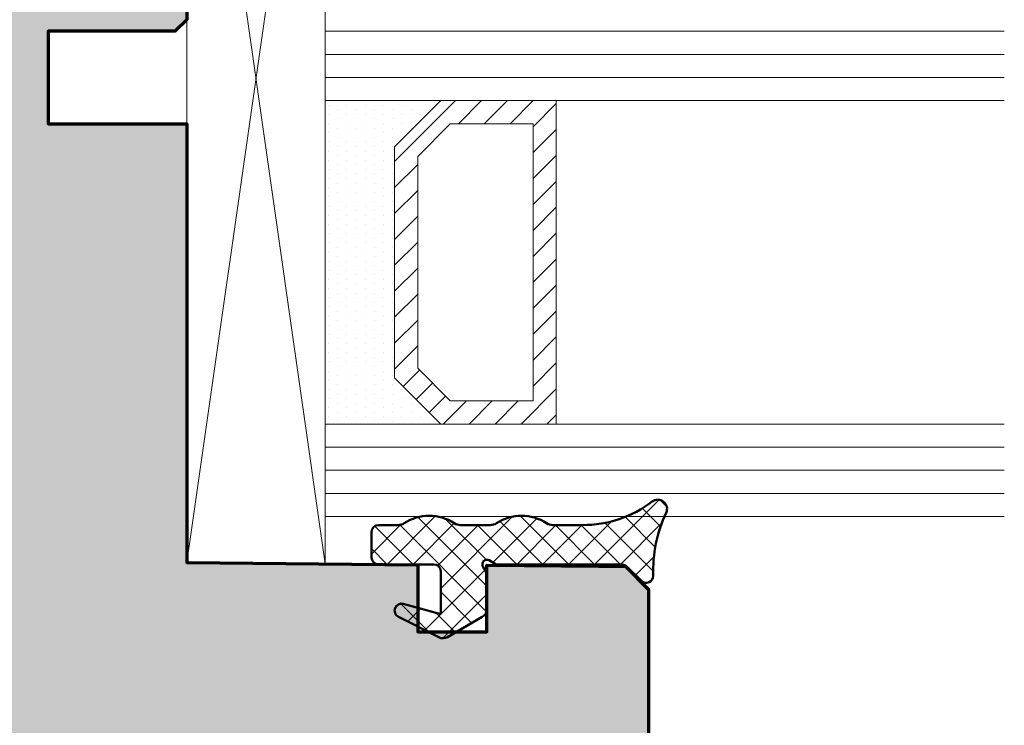
# Model space of a CAD drawing. Extents: x 988 to 4884, y -885 to 3463.
# Drawn here: x 4332 to 4374, y 2099 to 2129 of the extents above; entities that cross this region are included whole.
import ezdxf

# ---------------------------------------------------------------- set-up
doc = ezdxf.new("R2010")
doc.units = 0
doc.layers.get('0').update_dxf_attribs({"linetype": 'CONTINUOUS', "lineweight": 5, "plot": 0})
doc.layers.get('Defpoints').update_dxf_attribs({"linetype": 'CONTINUOUS', "lineweight": 0})
doc.layers.add('BEM-1', color=10, linetype='CONTINUOUS')
doc.layers.add('Schraffur Solid', color=254, linetype='CONTINUOUS')
for name, color, linetype, lineweight in [('Dichtung', 1, 'CONTINUOUS', 13), ('Dichtung-Schraff', 12, 'CONTINUOUS', 5), ('Flügel', 46, 'CONTINUOUS', 50), ('Glas', 94, 'CONTINUOUS', 13), ('Glas-Schraff', 70, 'CONTINUOUS', 5)]:
    doc.layers.add(name, color=color, linetype=linetype, lineweight=lineweight)
doc.styles.add('BEMASSUNG', font='ARIALN.TTF')
doc.dimstyles.new('BEM-1', dxfattribs={"dimtxt": 3, "dimasz": 2, "dimexe": 1, "dimexo": 2, "dimgap": 1, "dimtad": 1, "dimdec": 1, "dimdsep": 46, "dimtxsty": 'BEMASSUNG', "dimblk1": 'OBLIQUE', "dimblk2": 'OBLIQUE', "dimsah": 1, "dimcen": 0, "dimdle": 1, "dimclrd": 256, "dimclre": 256, "dimclrt": 7, "dimadec": 1, "dimazin": 2, "dimtfac": 1, "dimtdec": 1, "dimtix": 1, "dimtmove": 2, "dimatfit": 3, "dimfxl": 1, "dimtolj": 1, "dimarcsym": 0})

# ---------------------------------------------------------------- blocks, each defined once
blk = doc.blocks.new('_OBLIQUE')
at = {"color": 0, "linetype": 'ByBlock'}
blk.add_line((-0.5, -0.5), (0.5, 0.5), dxfattribs=at)
blk = doc.blocks.new('*D51')
at = {"layer": 'BEM-1', "lineweight": -2, "transparency": 16777216}
for p, q in [((4358.838907970284, 2102.609626733213), (4358.838907970284, 2069.765659081359)), ((4258.838907010284, 2075.765396081358), (4258.838907010284, 2069.765659081359)), ((4359.838907970284, 2070.765659081359), (4257.838907010284, 2070.765659081359))]:
    blk.add_line(p, q, dxfattribs=at)
at = {"layer": 'Defpoints', "color": 0, "transparency": 16777216}
for p in [(4358.838907970284, 2104.609626733213), (4258.838907010284, 2077.765396081358), (4258.838907010284, 2070.765659081359)]:
    blk.add_point(p, dxfattribs=at)
at = {"layer": 'BEM-1', "lineweight": -2, "transparency": 16777216, "xscale": 2, "yscale": 2, "zscale": 2, "rotation": 180}
blk.add_blockref('_OBLIQUE', (4258.838907010284, 2070.765659081359), dxfattribs=at)
at = {"layer": 'BEM-1', "lineweight": -2, "transparency": 16777216, "xscale": 2, "yscale": 2, "zscale": 2}
blk.add_blockref('_OBLIQUE', (4358.838907970284, 2070.765659081359), dxfattribs=at)
at = {"layer": 'BEM-1', "color": 7, "transparency": 16777216, "insert": (4308.838907490284, 2073.297378044524), "char_height": 3, "attachment_point": 5, "style": 'BEMASSUNG'}
blk.add_mtext('\\A1;100', dxfattribs=at)

msp = doc.modelspace()

# ---------------------------------------------------------------- hatches: boundary and pattern name
at = {"layer": 'Dichtung-Schraff'}
h = msp.add_hatch(dxfattribs=at)
h.set_pattern_fill('DOTS', color=256, scale=0.25, angle=-90.00000000000001)
h.set_pattern_definition([(270, (1593.052820018746, 2601.816483640839), (0.3968749999999999, -0.1984375000000001), [0, -0.396875])])
h.paths.add_polyline_path([(4347.838900340889, 2113.765396081358), (4347.838900340889, 2123.765396535082), (4349.838899887165, 2125.765396081358), (4344.838900340889, 2125.765396081358), (4344.838900340889, 2111.765396081358), (4349.838900340889, 2111.765396081358)])
h = msp.add_hatch(dxfattribs=at)
h.set_pattern_fill('ANSI37', color=256, scale=0.25, angle=-90.00000000000001)
h.set_pattern_definition([(315, (1827.995338941765, 203.5641883780486), (0.5612660075668222, 0.5612660075668219), []), (44.99999999999999, (1827.995338941765, 203.5641883780486), (-0.5612660075668219, 0.5612660075668222), [])])
edge = h.paths.add_edge_path()
edge.add_arc((4347.138263750978, 2107.092973133704), 0.2999954224602955, 89.99854287074336, 179.9985428707434)
edge.add_line((4346.838268328615, 2107.092980763098), (4346.838268328615, 2105.992974659583))
edge.add_arc((4347.138271380372, 2105.992974659583), 0.3000030517578125, 180, 270)
edge.add_line((4347.138271380372, 2105.692971607825), (4349.538272906251, 2105.692971607825))
edge.add_arc((4349.538272906251, 2105.392968556067), 0.3000030517578125, 0, 90, ccw=False)
edge.add_line((4349.838275958009, 2105.392968556067), (4349.838275958009, 2103.54297771134))
edge.add_line((4349.838275958009, 2103.54297771134), (4348.216754961915, 2103.982522389075))
edge.add_arc((4348.138271178013, 2103.692971081958), 0.2999994396474538, 74.83420056099222, 243.0713213116788)
edge.add_line((4348.00240712256, 2103.425500294348), (4349.752887774415, 2102.536340138098))
edge.add_arc((4349.934033856724, 2102.892968388206), 0.3999970148767377, 243.0721210925661, 300.0007777540337)
edge.add_line((4350.134037066407, 2102.54656352677), (4351.638271380372, 2103.415032765051))
edge.add_arc((4351.438268643555, 2103.7614409828), 0.3999996850725583, 300.0004787118125, 359.999543287605)
edge.add_line((4351.838268328615, 2103.761437794348), (4351.838268328615, 2105.292962452551))
edge.add_line((4351.838268328615, 2105.292962452551), (4351.665065813966, 2105.592965504309))
edge.add_arc((4351.838266932328, 2105.692970211492), 0.1999989221487258, 59.99986459290329, 210.001735423282, ccw=False)
edge.add_line((4351.938266802736, 2105.866174122473), (4352.238269854493, 2105.692971607825))
edge.add_line((4352.238269854493, 2105.692971607825), (4357.60689931006, 2105.692971607825))
edge.add_arc((4357.606893449144, 2105.192974035533), 0.4999975723265095, 44.99871018110929, 89.99932838526757, ccw=False)
edge.add_line((4357.960453082032, 2105.546517750403), (4358.526134539552, 2104.980843922278))
edge.add_arc((4358.738270187509, 2105.192971751633), 0.2999995818685419, 224.9989441162627, 361.7137883199229)
edge.add_arc((4365.053334034238, 2105.377697910545), 6.017765531660511, 154.9718694016535, 181.6736116148471, ccw=False)
edge.add_arc((4359.238271664778, 2108.092979301583), 0.3999991781785525, 334.9463471719185, 487.2231851881001)
edge.add_arc((4355.985180494638, 2112.353122902912), 4.960172461622546, 269.845151902491, 307.3772359538628, ccw=False)
edge.add_line((4355.971775103517, 2107.392968556067), (4354.694736529298, 2107.392968556067))
edge.add_arc((4354.694738731689, 2107.892967906614), 0.4999993505519644, 237.1397109665053, 269.9997476243074, ccw=False)
edge.add_arc((4353.338268328615, 2105.807015797278), 1.988217423291417, 56.92046135676748, 123.0795386432325)
edge.add_arc((4351.98179792554, 2107.892967906614), 0.4999993505519407, 270.0002523756926, 302.8602890334947, ccw=False)
edge.add_line((4351.981800127931, 2107.392968556067), (4350.694736529298, 2107.392968556067))
edge.add_arc((4350.694738731689, 2107.892967906614), 0.4999993505519644, 237.1397109665053, 269.9997476243074, ccw=False)
edge.add_arc((4349.338268328615, 2105.797799488684), 1.995946233201186, 57.06486128949769, 122.9351387105023)
edge.add_arc((4347.98179792554, 2107.892967906614), 0.4999993505519407, 270.0002523756926, 302.8602890334947, ccw=False)
edge.add_line((4347.981800127931, 2107.392968556067), (4347.138271380372, 2107.392968556067))
at = {"layer": 'Glas-Schraff'}
h = msp.add_hatch(dxfattribs=at)
h.set_pattern_fill('ANSI31', color=256, scale=0.25, angle=89.99999999999999, style=0)
h.set_pattern_definition([(44.99999999999999, (4071.064575087026, 2042.794096706002), (0.5612660075668219, -0.5612660075668223), [])])
h.paths.add_polyline_path([(4348.838900340889, 2123.351182972709), (4350.253113903263, 2124.765396535082), (4353.838900340889, 2124.765396535082), (4353.838900340889, 2112.765396081358), (4350.253113903263, 2112.765396081358), (4348.838900340889, 2114.179609643731)], flags=16)
h.paths.add_polyline_path([(4347.838900340889, 2123.765396535082), (4349.838900340889, 2125.765396535082), (4354.838900340889, 2125.765396535082), (4354.838900340889, 2111.765396081358), (4349.838900340889, 2111.765396081358), (4347.838900340889, 2113.765396081358)])
at = {"layer": 'Schraffur Solid'}
h = msp.add_hatch(color=256, dxfattribs=at)
h.dxf.hatch_style = 1
edge = h.paths.add_edge_path()
edge.add_line((4338.838900340889, 2129.265396081358), (4338.338900340889, 2128.765396081358))
edge.add_line((4338.338900340889, 2128.765396081358), (4332.838900340889, 2128.765396081358))
edge.add_line((4332.838900340889, 2128.765396081358), (4332.838900340889, 2124.765396081358))
edge.add_line((4332.838900340889, 2124.765396081358), (4338.838900340889, 2124.765396081358))
edge.add_line((4338.838900340889, 2124.765396081358), (4338.838900340889, 2105.765396081358))
edge.add_line((4338.838900340889, 2105.765396081358), (4348.838900340889, 2105.678131066709))
edge.add_line((4348.838900340889, 2105.678131066709), (4348.838900340889, 2102.765396081358))
edge.add_line((4348.838900340889, 2102.765396081358), (4351.838900340889, 2102.765396081358))
edge.add_line((4351.838900340889, 2102.765396081358), (4351.838907970284, 2105.651729546934))
edge.add_line((4351.838907970284, 2105.651729546934), (4356.68889881501, 2105.609622918516))
edge.add_line((4356.68889881501, 2105.609622918516), (4357.838907970284, 2105.609626733213))
edge.add_line((4357.838907970284, 2105.609626733213), (4358.838907970284, 2104.609626733213))
edge.add_line((4358.838907970284, 2104.609626733213), (4358.838907970284, 2092.765396081358))
edge.add_line((4358.838907970284, 2092.765396081358), (4357.598803294991, 2078.591087304503))
edge.add_arc((4355.606415382045, 2078.765394204079), 1.999998122721928, 270.0000586906358, 355.0001271737217, ccw=False)
edge.add_line((4355.606417430733, 2076.765396081358), (4259.838907010284, 2076.765396081358))
edge.add_arc((4259.838907010284, 2077.765396081358), 1, 180, 270, ccw=False)
edge.add_line((4258.838907010284, 2077.765396081358), (4258.838907010284, 2089.622065541359))
edge.add_line((4258.838907010284, 2089.622065541359), (4266.838907010284, 2091.765659081359))
edge.add_line((4266.838907010284, 2091.765659081359), (4274.338907010284, 2091.765659081359))
edge.add_line((4274.338907010284, 2091.765659081359), (4274.338907010284, 2094.765659081359))
edge.add_line((4274.338907010284, 2094.765659081359), (4274.181957010283, 2094.765661081359))
edge.add_line((4274.181957010283, 2094.765661081359), (4266.838907010284, 2094.765659081359))
edge.add_line((4266.838907010284, 2094.765659081359), (4266.838907010284, 2099.765659081359))
edge.add_line((4266.838907010284, 2099.765659081359), (4288.838907010284, 2099.765659081359))
edge.add_line((4288.838907010284, 2099.765659081359), (4288.838907010284, 2121.765659081359))
edge.add_line((4288.838907010284, 2121.765659081359), (4266.838907010284, 2121.765659081359))
edge.add_line((4266.838907010284, 2121.765659081359), (4266.838907010284, 2126.765659081359))
edge.add_line((4266.838907010284, 2126.765659081359), (4274.338907010284, 2126.765659081359))
edge.add_line((4274.338907010284, 2126.765659081359), (4274.338907010284, 2126.934175081359))
edge.add_line((4274.338907010284, 2126.934175081359), (4274.338907010284, 2129.765659081359))
edge.add_line((4274.338907010284, 2129.765659081359), (4266.838907010284, 2129.765659081359))
edge.add_line((4266.838907010284, 2129.765659081359), (4258.838907010284, 2131.909252621359))
edge.add_line((4258.838907010284, 2131.909252621359), (4258.838907010284, 2139.765396081358))
edge.add_arc((4259.838907010284, 2139.765396081358), 1, 90, 180, ccw=False)
edge.add_line((4259.838907010284, 2140.765396081358), (4338.838900340889, 2140.765396081358))
edge.add_line((4338.838900340889, 2140.765396081358), (4338.838900340889, 2129.265396081358))

# ---------------------------------------------------------------- linework, layer by layer
at = {"layer": 'Dichtung'}
msp.add_lwpolyline([(4347.838900340889, 2113.765396081358), (4347.838900340889, 2123.765396535082), (4349.838899887165, 2125.765396081358), (4344.838900340889, 2125.765396081358), (4344.838900340889, 2111.765396081358), (4349.838900340889, 2111.765396081358)], close=True, dxfattribs=at)
at = {"layer": 'Dichtung', "linetype": 'Continuous', "lineweight": 50}
msp.add_lwpolyline([(4347.138271380372, 2107.392968556067, 0.414213562373095), (4346.838268328615, 2107.092980763098), (4346.838268328615, 2105.992974659583, 0.414213562373095), (4347.138271380372, 2105.692971607825), (4349.538272906251, 2105.692971607825, -0.4142135623730951), (4349.838275958009, 2105.392968556067), (4349.838275958009, 2103.54297771134), (4348.216754961915, 2103.982522389075, 0.9022792328752454), (4348.00240712256, 2103.425500294348), (4349.752887774415, 2102.536340138098, 0.2536363002906358), (4350.134037066407, 2102.54656352677), (4351.638271380372, 2103.415032765051, 0.2679448178348697), (4351.838268328615, 2103.761437794348), (4351.838268328615, 2105.292962452551), (4351.665065813966, 2105.592965504309, -0.7673399574189501), (4351.938266802736, 2105.866174122473), (4352.238269854493, 2105.692971607825), (4357.60689931006, 2105.692971607825, -0.1989151715323096), (4357.960453082032, 2105.546517750403), (4358.526134539552, 2104.980843922278, 0.6790562651052707), (4359.03813557715, 2105.201943775794, -0.1170383763444287), (4359.60063557715, 2107.923592945715, 0.7832327302112023), (4358.996303606935, 2108.411492725989, -0.1652444805642727), (4355.971775103517, 2107.392968556067), (4354.694736529298, 2107.392968556067, -0.1443696104778701), (4354.423442889161, 2107.472970387122, 0.2969686584665805), (4352.253093768068, 2107.472970387122, -0.1443696104778701), (4351.981800127931, 2107.392968556067), (4350.694736529298, 2107.392968556067, -0.1443696104778701), (4350.423442889161, 2107.472970387122, 0.2955979124704428), (4348.253093768068, 2107.472970387122, -0.1443696104778701), (4347.981800127931, 2107.392968556067), (4347.138271380372, 2107.392968556067)], format="xyb", dxfattribs=at)
at = {"layer": 'Flügel', "linetype": 'Continuous', "lineweight": 70}
msp.add_lwpolyline([(4259.838907010284, 2140.765396081358), (4338.838900340889, 2140.765396081358), (4338.838900340889, 2129.265396081358), (4338.338900340889, 2128.765396081358), (4332.838900340889, 2128.765396081358), (4332.838900340889, 2124.765396081358), (4338.838900340889, 2124.765396081358), (4338.838900340889, 2105.765396081358), (4348.838900340889, 2105.678131066709), (4348.838900340889, 2102.765396081358), (4351.838900340889, 2102.765396081358), (4351.838907970284, 2105.651729546934), (4356.68889881501, 2105.609622918516), (4357.838907970284, 2105.609626733213), (4358.838907970284, 2104.609626733213), (4358.838907970284, 2092.765396081358), (4357.598803294991, 2078.591087304503, -0.3888790758554824), (4355.606417430733, 2076.765396081358), (4259.838907010284, 2076.765396081358, -0.414213562373095)], format="xyb", dxfattribs=at)
at = {"layer": 'Glas'}
for p, q in [((4344.838900340889, 2129.765396081358), (4344.838900340889, 2125.765396081358)), ((4344.838900340889, 2125.765396081358), (4374.244137375998, 2125.765396081358)), ((4344.838900340889, 2107.765396081358), (4344.838900340889, 2111.765396081358)), ((4344.838900340889, 2111.765396081358), (4374.244137375998, 2111.765396081358)), ((4374.244137375998, 2107.765396081358), (4344.838900340889, 2107.765396081358))]:
    msp.add_line(p, q, dxfattribs=at)
at = {"layer": 'Glas', "linetype": 'Continuous'}
for points in [[(4347.838900340889, 2123.765396535082), (4349.838900340889, 2125.765396535082), (4354.838900340889, 2125.765396535082), (4354.838900340889, 2111.765396081358), (4349.838900340889, 2111.765396081358), (4347.838900340889, 2113.765396081358)], [(4348.838900340889, 2123.351182972709), (4350.253113903263, 2124.765396535082), (4353.838900340889, 2124.765396535082), (4353.838900340889, 2112.765396081358), (4350.253113903263, 2112.765396081358), (4348.838900340889, 2114.179609643731)]]:
    msp.add_lwpolyline(points, close=True, dxfattribs=at)
at = {"layer": 'Glas-Schraff'}
for p, q in [((4338.838900340889, 2147.765396081358), (4344.838900780805, 2105.71303706873)), ((4344.838900340889, 2147.765396081358), (4338.838900340889, 2105.765396081358)), ((4344.838900340889, 2128.765396081358), (4374.244137375998, 2128.765396081358)), ((4344.838900340889, 2127.765396081358), (4374.244137375998, 2127.765396081358)), ((4344.838900340889, 2126.765396081358), (4374.244137375998, 2126.765396081358)), ((4374.244137375998, 2110.765396081358), (4344.838900340889, 2110.765396081358)), ((4374.244137375998, 2109.765396081358), (4344.838900340889, 2109.765396081358)), ((4374.244137375998, 2108.765396081358), (4344.838900340889, 2108.765396081358))]:
    msp.add_line(p, q, dxfattribs=at)
msp.add_lwpolyline([(4338.838900340889, 2147.765396081358), (4338.838900340889, 2105.765396081358), (4344.838900780805, 2105.71303706873), (4344.838900340889, 2147.765396081358)], close=True, dxfattribs=at)

# ---------------------------------------------------------------- dimensions: what is measured, and where the dimension line sits
at = {"layer": 'BEM-1'}
dim = msp.add_linear_dim(base=(4258.838907010284, 2070.765659081359), p1=(4358.838907970284, 2104.609626733213), p2=(4258.838907010284, 2077.765396081358), angle=180, dimstyle='BEM-1', dxfattribs=at)
dim.commit()
dim.dimension.update_dxf_attribs({"geometry": '*D51', "text_midpoint": (4308.838907490284, 2073.297378044524)})

doc.saveas('drawing.dxf')
